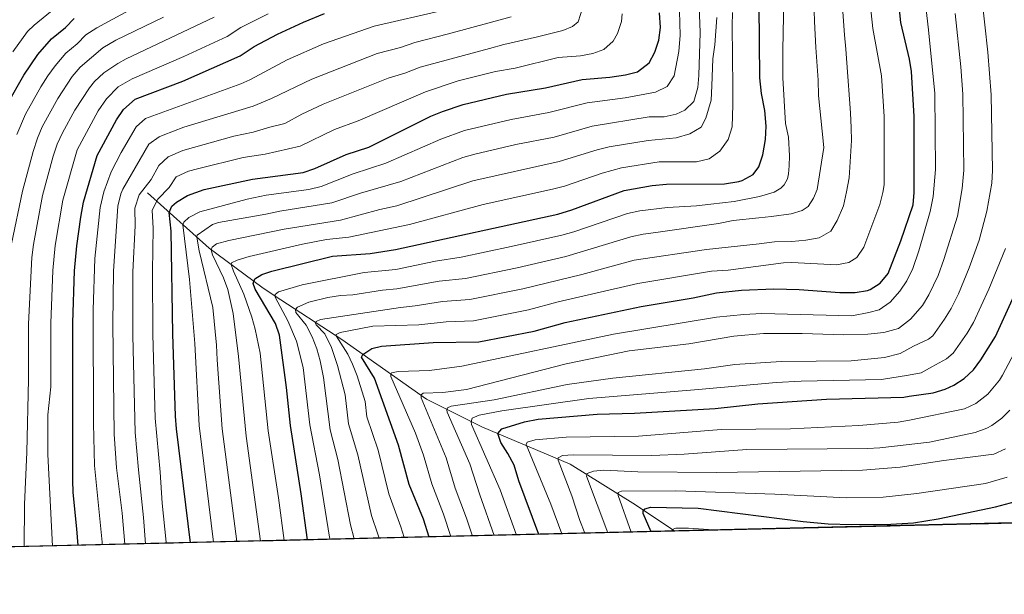
# Model space of a CAD drawing. Units: metres. Extents: x 661647 to 668567, y 4744212 to 4749002.
# Drawn here: x 662555 to 662948, y 4744212 to 4744442 of the extents above; entities that cross this region are included whole.
import ezdxf

# ---------------------------------------------------------------- set-up
doc = ezdxf.new("R2010")
doc.units = ezdxf.units.M
doc.header["$MEASUREMENT"] = 0
doc.linetypes.add('DGN Style 3', pattern=[120.35282000000004, 85.96630000000002, -34.38652000000001])
for name, color, linetype, lineweight in [('Nivel 11', 7, 'Continuous', 0), ('Nivel 4', 7, 'Continuous', 0), ('Nivel 49', 7, 'Continuous', 0), ('Nivel 5', 7, 'Continuous', 0), ('Nivel 57', 7, 'Continuous', 0), ('Nivel 61', 7, 'Continuous', 0)]:
    doc.layers.add(name, color=color, linetype=linetype, lineweight=lineweight)

msp = doc.modelspace()

# ---------------------------------------------------------------- linework, layer by layer
at = {"layer": 'Nivel 11', "color": 142, "linetype": 'DGN Style 3', "lineweight": 13}
msp.add_polyline3d([(662605.620000001, 4744372.51, 1082.88), (662630.1700000018, 4744350.41, 1060.51), (662651.25, 4744334.800000001, 1047.34), (662656.1900000013, 4744331.51, 1045.53), (662683.1900000013, 4744313.939999999, 1028.58), (662716.9499999993, 4744290.119999999, 1014.1), (662739.0100000016, 4744279.119999999, 1002.59), (662774.2399999984, 4744264.189999999, 988.27), (662800.4299999997, 4744247.93, 976.9200000000001), (662816.0599999987, 4744237.41, 970.2)], dxfattribs=at)
at = {"layer": 'Nivel 4', "color": 30, "linetype": 'Continuous', "lineweight": 30, "flags": 128}
for points, elevation in [([(662669.4299999997, 4744233.93), (662666.9800000004, 4744252.34), (662662.6700000018, 4744279.65), (662661.0899999999, 4744294.82), (662658.3500000015, 4744315.68), (662656.7100000009, 4744320.33), (662648.6400000006, 4744334), (662647.8099999987, 4744336.300000001), (662648.4699999988, 4744338.119999999), (662651.2699999996, 4744339.93), (662655.2100000009, 4744341.25), (662679.3900000006, 4744347.199999999), (662694.4100000001, 4744348.34), (662704.5500000007, 4744349.949999999), (662769.3599999994, 4744364.040000001), (662774.9800000004, 4744365.75), (662795.8599999994, 4744373.5), (662807.0599999987, 4744375.4), (662812.6799999997, 4744375.98), (662835.8999999985, 4744376.140000001), (662841.5700000003, 4744377.1), (662842.9200000018, 4744377.5), (662847.3599999994, 4744379.810000001), (662849.6600000001, 4744382.939999999), (662851.2100000009, 4744387.699999999), (662852.25, 4744393.800000001), (662852.4600000009, 4744399.130000001), (662852.0399999991, 4744405.369999999), (662850.6099999994, 4744412.23), (662849.9499999993, 4744418.48), (662849.75, 4744447.439999999)], 1050), ([(662718.0399999991, 4744235.08), (662715.7699999996, 4744242.23), (662710.0500000007, 4744256.109999999), (662705.7199999988, 4744271.73), (662696.1400000006, 4744298.540000001), (662691.0599999987, 4744306.890000001), (662691.5500000007, 4744308.040000001), (662695.1700000018, 4744310.35), (662698.9499999993, 4744311.34), (662719.629999999, 4744312.790000001), (662737.7800000012, 4744313.029999999), (662759.9899999984, 4744317.34), (662772.3299999982, 4744320.810000001), (662802.5899999999, 4744327.09), (662823.3200000003, 4744330.57), (662832.6999999993, 4744332.560000001), (662842.6499999985, 4744333.609999999), (662855.629999999, 4744334.23), (662865.7300000004, 4744333.99), (662881.8999999985, 4744332.779999999), (662887.9899999984, 4744332.790000001), (662892.9100000001, 4744333.59), (662894.0700000003, 4744333.949999999), (662898.0199999996, 4744336.42), (662901.2300000004, 4744340.32), (662906.2300000004, 4744353.380000001), (662911.1499999985, 4744367.699999999), (662911.6499999985, 4744372.689999999), (662911.5399999991, 4744402.970000001), (662910.5899999999, 4744421.01), (662909.7399999984, 4744425.939999999), (662906.3000000007, 4744440.550000001), (662905.4600000009, 4744448.32)], 1025), ([(662577.9200000018, 4744231.76), (662577.4299999997, 4744238.359999999), (662575.9299999997, 4744252.83), (662575.7600000016, 4744257.83), (662575.8099999987, 4744320.65), (662576.4800000004, 4744341.359999999), (662577.4100000001, 4744351.32), (662578.9499999993, 4744362.77), (662580.0700000003, 4744368.84), (662585.4800000004, 4744387.439999999), (662593.1900000013, 4744401.6), (662595.9899999984, 4744405.73), (662600.6900000013, 4744409.939999999), (662619.6700000018, 4744417.1), (662642.5300000012, 4744427.16), (662648.120000001, 4744430.949999999), (662657.4899999984, 4744435.9), (662667.8200000003, 4744440.720000001), (662676.2399999984, 4744444.15)], 1100), ([(662622.7199999988, 4744232.82), (662617.1999999993, 4744278.35), (662616.8200000003, 4744283.34), (662615.75, 4744316.23), (662615.1000000015, 4744357.15), (662614.2699999996, 4744364.720000001), (662615.25, 4744367.189999999), (662617.2300000004, 4744368.84), (662621.5199999996, 4744371.42), (662628.2300000004, 4744373.85), (662647.4899999984, 4744377.92), (662667.7300000004, 4744380.58), (662672.4499999993, 4744382.210000001), (662684.8299999982, 4744387.84), (662693.879999999, 4744390.810000001), (662718.7100000009, 4744403.1), (662723.3200000003, 4744405.040000001), (662731.5399999991, 4744407.800000001), (662748.8900000006, 4744411.85), (662764.3999999985, 4744414.5), (662779.0799999982, 4744417.810000001), (662790.1900000013, 4744418.73), (662796.3599999994, 4744419.640000001), (662801.2199999988, 4744420.77), (662805.8099999987, 4744424.43), (662808.0300000012, 4744428.710000001), (662809.7100000009, 4744433.41), (662810.3500000015, 4744438.540000001), (662809.8999999985, 4744444.390000001)], 1075), ([(662549.7899999991, 4744408.01), (662556.2100000009, 4744419.5), (662561.8900000006, 4744427.74), (662567.2899999991, 4744433.939999999), (662572.879999999, 4744438.560000001), (662576.3299999982, 4744442.18)], 1125), ([(662761.7399999984, 4744236.119999999), (662753.8599999994, 4744257.58), (662751.879999999, 4744263.83), (662749.4299999997, 4744268.42), (662746.5700000003, 4744272.810000001), (662745.379999999, 4744276.42), (662747.0199999996, 4744278.24), (662756.120000001, 4744281.109999999), (662761.5, 4744282.199999999), (662785.0300000012, 4744284.199999999), (662800, 4744284.550000001), (662832.129999999, 4744286.470000001), (662849.1900000013, 4744288.23), (662876.5500000007, 4744290.109999999), (662907.4400000013, 4744290.93), (662909.5700000003, 4744291.33), (662919.1999999993, 4744292.609999999), (662923.9600000009, 4744294.140000001), (662927.3599999994, 4744295.699999999), (662931.6000000015, 4744298.41), (662935.2100000009, 4744301.84), (662938.2300000004, 4744305.84), (662944.0700000003, 4744315.210000001), (662957.6700000018, 4744344.939999999)], 1000), ([(662806.620000001, 4744237.189999999), (662803.3999999985, 4744244.439999999), (662803.3999999985, 4744245.42), (662804.2199999988, 4744246.41), (662806.3599999994, 4744247.07), (662825.3399999999, 4744246.619999999), (662867.3200000003, 4744241.359999999), (662877.2899999991, 4744240.41), (662886.6700000018, 4744240.09), (662902.2600000016, 4744240.199999999), (662911.3500000015, 4744240.779999999), (662921.1799999997, 4744242.43), (662944.0799999982, 4744247.1), (662954.0599999987, 4744249.82)], 975)]:
    msp.add_lwpolyline(points, dxfattribs=dict(at, elevation=elevation))
at = {"layer": 'Nivel 49', "color": 7, "linetype": 'Continuous', "lineweight": 0, "extrusion": (0.1877704055586372, 0.004458303884249601, 0.982202829522915), "elevation": 146561.4256549868, "flags": 128}
msp.add_lwpolyline([(4727167.639142513, -761537.399275709), (4727167.639142513, -761262.4600486122)], dxfattribs=at)
at = {"layer": 'Nivel 49', "color": 7, "linetype": 'Continuous', "lineweight": 0, "extrusion": (0.4807890543883213, 0.01141613400229648, 0.8767619728665389), "elevation": 373686.1911981351, "flags": 128}
msp.add_lwpolyline([(4727166.708778439, -679240.9079628028), (4727166.708778441, -678914.6613755412)], dxfattribs=at)
at = {"layer": 'Nivel 5', "color": 30, "linetype": 'Continuous', "lineweight": 0, "flags": 128}
for points, elevation in [([(662551.8299999982, 4744428.800000001), (662557.75, 4744436.880000001), (662560.3399999999, 4744439.48), (662575.5899999999, 4744451.960000001), (662603.8999999985, 4744468.220000001), (662615.1900000013, 4744475.08), (662625.8099999987, 4744480.560000001), (662636.2899999991, 4744484.65), (662640.4899999984, 4744487.35), (662644.379999999, 4744491.27), (662646.1999999993, 4744493.960000001), (662648.3099999987, 4744499.5), (662648.8200000003, 4744505.9), (662648.1000000015, 4744524.26), (662638.8200000003, 4744558.859999999), (662635.4200000018, 4744569.16), (662625.3599999994, 4744596.32), (662614.8399999999, 4744623.810000001), (662608.3999999985, 4744639.609999999), (662594.370000001, 4744670.65), (662572.3599999994, 4744721.32), (662559.4899999984, 4744747.16), (662544.9600000009, 4744773.98)], 1130), ([(662553.4200000018, 4744395.77), (662556.9299999997, 4744403.890000001), (662563.0199999996, 4744414.85), (662565.879999999, 4744419.220000001), (662568.7899999991, 4744423.290000001), (662573.0300000012, 4744428.300000001), (662577.5, 4744431.99), (662580.9899999984, 4744435.57), (662585.3999999985, 4744438.449999999), (662631.5700000003, 4744463.560000001)], 1120), ([(662726.6999999993, 4744235.290000001), (662723.7800000012, 4744244.220000001), (662719.0599999987, 4744256.33), (662715.7399999984, 4744267.83), (662712.620000001, 4744276.57), (662702.7100000009, 4744299.24), (662702.7100000009, 4744300.060000001), (662703.0399999991, 4744300.640000001), (662705.5899999999, 4744301.220000001), (662718.1799999997, 4744301.560000001), (662731.0899999999, 4744303.310000001), (662791.5500000007, 4744316.050000001), (662832.6799999997, 4744322.84), (662843.6600000001, 4744323.98), (662850.7699999996, 4744324.34), (662886.7300000004, 4744323.359999999), (662893.5599999987, 4744324.720000001), (662897.5899999999, 4744325.859999999), (662902.0500000007, 4744328.880000001), (662905.8599999994, 4744333.220000001), (662908.6099999994, 4744337.4), (662911.0500000007, 4744342.310000001), (662913.4600000009, 4744349.310000001), (662918.0100000016, 4744365.1), (662919.1900000013, 4744371.02), (662920.0599999987, 4744381.859999999), (662919.870000001, 4744412.17), (662917.3599999994, 4744437.58), (662914.6600000001, 4744460.77)], 1020), ([(662678.5199999996, 4744234.140000001), (662678.2899999991, 4744235.109999999), (662674.2399999984, 4744259.960000001), (662670.3599999994, 4744279.92), (662667.6799999997, 4744302.85), (662665.0399999991, 4744313.300000001), (662661.6499999985, 4744321.359999999), (662656.5399999991, 4744330.800000001), (662656.620000001, 4744331.949999999), (662657.8500000015, 4744333.02), (662667.2800000012, 4744335.83), (662692.0500000007, 4744340.65), (662704.7100000009, 4744341.91), (662720.5899999999, 4744345.199999999), (662730.7399999984, 4744346.82), (662750.8099999987, 4744351.08), (662770.9299999997, 4744355.6), (662775.7399999984, 4744356.949999999), (662797.2100000009, 4744364.220000001), (662802.0799999982, 4744365.32), (662813.1000000015, 4744366.66), (662824.6900000013, 4744367.35), (662830.4400000013, 4744368.02), (662839.7399999984, 4744369.02), (662849.8599999994, 4744371.08), (662855.6999999993, 4744372.82), (662858.3299999982, 4744374.380000001), (662859.7199999988, 4744375.779999999), (662861.0399999991, 4744378.17), (662861.4499999993, 4744380.060000001), (662861.6900000013, 4744383.27), (662861.8500000015, 4744387.300000001), (662861.4299999997, 4744394.710000001), (662860.2699999996, 4744400.140000001), (662859.1799999997, 4744418.48), (662859.1700000018, 4744424.16), (662859.1700000018, 4744429.51), (662859.7100000009, 4744456.9)], 1045), ([(662688.1099999994, 4744234.369999999), (662686.5799999982, 4744239.91), (662681.5399999991, 4744266.02), (662678.4899999984, 4744277.869999999), (662675.870000001, 4744298.77), (662674.5399999991, 4744305.43), (662673.1700000018, 4744310.220000001), (662671.3200000003, 4744314.970000001), (662668.9299999997, 4744319.74), (662664.7600000016, 4744324.790000001), (662664.6700000018, 4744325.939999999), (662665.4100000001, 4744326.85), (662670.0100000016, 4744328.9), (662677.620000001, 4744330.75), (662682.6000000015, 4744331.560000001), (662687.5899999999, 4744331.85), (662699.3299999982, 4744333.689999999), (662705.1099999994, 4744334.130000001), (662721.9800000004, 4744337.23), (662732.5, 4744338.369999999), (662753.1099999994, 4744342.640000001), (662772.5, 4744347.15), (662798.5500000007, 4744354.939999999), (662803.4400000013, 4744355.98), (662808.4600000009, 4744356.640000001), (662833.5500000007, 4744360.210000001), (662839.3900000006, 4744361.529999999), (662849.5899999999, 4744362.529999999), (662854.6900000013, 4744363.109999999), (662862.5, 4744364.109999999), (662866.9499999993, 4744365.51), (662869.25, 4744367.08), (662871.4600000009, 4744370.449999999), (662872.8599999994, 4744373.91), (662875.4699999988, 4744390.609999999), (662874.8900000006, 4744397.189999999), (662873.4699999988, 4744411.34), (662873.2199999988, 4744417.51), (662872.379999999, 4744430.51), (662872.0500000007, 4744435.689999999), (662871.7899999991, 4744440.880000001), (662871.2600000016, 4744458.119999999)], 1040), ([(662698.0599999987, 4744234.609999999), (662697.5899999999, 4744236.23), (662695.0399999991, 4744243.76), (662689.6000000015, 4744267.93), (662685.8900000006, 4744280.359999999), (662684.4299999997, 4744291.82), (662681.4600000009, 4744303.58), (662678.9800000004, 4744310.82), (662676.3399999999, 4744316.17), (662672.9699999988, 4744319.85), (662672.7199999988, 4744320.51), (662672.8900000006, 4744321.17), (662674.6099999994, 4744321.99), (662706.6099999994, 4744326.73), (662712.4400000013, 4744327.34), (662723.379999999, 4744329.189999999), (662734.2600000016, 4744329.92), (662755.3999999985, 4744334.210000001), (662778.9299999997, 4744339.92), (662799.8999999985, 4744345.66), (662828.6900000013, 4744349.960000001), (662849.6700000018, 4744352.119999999), (662855.8399999999, 4744352.949999999), (662862.75, 4744353.119999999), (662868.3399999999, 4744353.619999999), (662873.6099999994, 4744354.619999999), (662878.2899999991, 4744357.25), (662880.9200000018, 4744361.529999999), (662883.379999999, 4744367.300000001), (662884.6099999994, 4744372.890000001), (662885.6700000018, 4744378.49), (662886.5599999987, 4744393.380000001), (662886.4699999988, 4744398.48), (662886.1400000006, 4744404.4), (662884.7100000009, 4744424.48), (662884.3000000007, 4744429.82), (662883.8000000007, 4744435.58), (662882.2699999996, 4744455.91)], 1035), ([(662708.0100000016, 4744234.85), (662706.6799999997, 4744239.23), (662701.9600000009, 4744252.369999999), (662697.6600000001, 4744269.83), (662693.1999999993, 4744283.09), (662692.4299999997, 4744289.17), (662689.2899999991, 4744299.449999999), (662687.4699999988, 4744304.109999999), (662685.5799999982, 4744308.09), (662680.9400000013, 4744315.41), (662680.8500000015, 4744315.98), (662682.5, 4744316.810000001), (662695.5300000012, 4744319.24), (662713.879999999, 4744319.77), (662724.7800000012, 4744321.08), (662735.75, 4744321.43), (662757.6900000013, 4744325.77), (662769.5199999996, 4744328.970000001), (662801.25, 4744336.380000001), (662830.6999999993, 4744341.26), (662837.3200000003, 4744341.689999999), (662859.4100000001, 4744344.560000001), (662862.8200000003, 4744344.73), (662880.629999999, 4744343.77), (662885.5300000012, 4744344.640000001), (662888.6600000001, 4744346.68), (662891.5500000007, 4744350.859999999), (662897.8200000003, 4744367.810000001), (662899.1499999985, 4744372.65), (662899.5599999987, 4744375.689999999), (662899.6499999985, 4744402.970000001), (662898.5899999999, 4744419.25), (662895.120000001, 4744438.16), (662893.0899999999, 4744457.060000001)], 1030), ([(662641.2699999996, 4744233.26), (662635.4499999993, 4744278.27), (662633.3500000015, 4744305.869999999), (662633.1600000001, 4744311.710000001), (662631.6900000013, 4744326.779999999), (662626.1999999993, 4744349.300000001), (662625.2399999984, 4744354.84), (662625.4800000004, 4744355.67), (662631.5799999982, 4744359.880000001), (662633.9499999993, 4744360.699999999), (662652.7800000012, 4744363.99), (662658.4400000013, 4744365.189999999), (662679.2100000009, 4744368.51), (662690.6400000006, 4744372.35), (662706.6999999993, 4744377.07), (662731.4100000001, 4744386.58), (662736.1999999993, 4744388.02), (662752.6499999985, 4744391.77), (662767.879999999, 4744394.800000001), (662783.0599999987, 4744399.08), (662805.8099999987, 4744402.85), (662811.8099999987, 4744402.9), (662816.6400000006, 4744403.9), (662820.1099999994, 4744405.5), (662823.6799999997, 4744409.050000001), (662825.2100000009, 4744414.630000001), (662825.629999999, 4744419.369999999), (662826.1499999985, 4744436.52), (662825.6799999997, 4744450.6)], 1065), ([(662744.0100000016, 4744235.699999999), (662738.2800000012, 4744251.91), (662734.2199999988, 4744264.390000001), (662725.1400000006, 4744284.970000001), (662725.0599999987, 4744285.869999999), (662725.3099999987, 4744286.699999999), (662726.7899999991, 4744287.359999999), (662743.9800000004, 4744289.84), (662773.0799999982, 4744296.029999999), (662791.3599999994, 4744298.540000001), (662827.879999999, 4744302.279999999), (662839.9699999988, 4744303.939999999), (662858.5700000003, 4744305.119999999), (662886.4400000013, 4744305.42), (662899.6999999993, 4744306.810000001), (662905.9600000009, 4744308.34), (662911.2800000012, 4744311.32), (662917.2699999996, 4744314.15), (662919.0199999996, 4744315.41), (662923.7600000016, 4744322.029999999), (662926.3399999999, 4744326.300000001), (662929.25, 4744332.220000001), (662933.4899999984, 4744342.58), (662937.5500000007, 4744353.640000001), (662940.5700000003, 4744365.23), (662942.5599999987, 4744376.380000001), (662942.7899999991, 4744381.369999999), (662942.2699999996, 4744411.609999999), (662941.0399999991, 4744428.640000001), (662938.5899999999, 4744450.65)], 1010), ([(662567.6799999997, 4744231.51), (662565.870000001, 4744268.08), (662565.8299999982, 4744283.859999999), (662566.9600000009, 4744295.109999999), (662566.9899999984, 4744320.43), (662567.8099999987, 4744341.51), (662568.7100000009, 4744351.470000001), (662571.7800000012, 4744369.550000001), (662577.5399999991, 4744389.73), (662585.9200000018, 4744405.23), (662589.2100000009, 4744410.109999999), (662593.879999999, 4744414.82), (662599.5, 4744418.09), (662620.1499999985, 4744426.960000001), (662637.370000001, 4744434.9), (662642.870000001, 4744438.529999999), (662653.7800000012, 4744443.98)], 1105), ([(662587.5500000007, 4744231.98), (662587.5100000016, 4744232.99), (662584.5, 4744263.710000001), (662584.0100000016, 4744280.369999999), (662583.8900000006, 4744325.76), (662584.5799999982, 4744346.32), (662586.7399999984, 4744366.609999999), (662588.120000001, 4744372.859999999), (662591.1400000006, 4744380.859999999), (662595.0500000007, 4744388.640000001), (662601.0899999999, 4744398.869999999), (662604.8099999987, 4744402.220000001), (662642.8900000006, 4744416.08), (662646.5, 4744417.699999999), (662661.3900000006, 4744425.58), (662675.8399999999, 4744432.060000001), (662696.0100000016, 4744439.040000001), (662723.8900000006, 4744445.48)], 1095), ([(662604.7899999991, 4744232.390000001), (662604.0500000007, 4744242.84), (662601.9600000009, 4744261.880000001), (662600.629999999, 4744276.859999999), (662599.7699999996, 4744315.59), (662599.7899999991, 4744341), (662600.6400000006, 4744359.4), (662600.5899999999, 4744366.369999999), (662602.3000000007, 4744371.689999999), (662607.1000000015, 4744377.83), (662610.1900000013, 4744383.49), (662613.870000001, 4744386.91), (662619.7100000009, 4744389.42), (662640.0199999996, 4744395.199999999), (662647.8000000007, 4744396.790000001), (662654.4299999997, 4744398.790000001), (662660.4800000004, 4744400.189999999), (662667.2199999988, 4744403.880000001), (662675.7100000009, 4744407.91), (662701.6700000018, 4744418.25), (662708.2899999991, 4744420.290000001), (662714.3999999985, 4744422.699999999), (662742.120000001, 4744430.130000001), (662747.8000000007, 4744431.779999999), (662761.1999999993, 4744434.84), (662771.3999999985, 4744437.32), (662775.1799999997, 4744438.970000001), (662777.4899999984, 4744440.779999999), (662779.2899999991, 4744446.630000001)], 1085), ([(662613.120000001, 4744232.59), (662613.0599999987, 4744233.01), (662611.4499999993, 4744248.66), (662610.6900000013, 4744260.960000001), (662608.6400000006, 4744282.6), (662607.7600000016, 4744315.91), (662607.5799999982, 4744341.25), (662607.870000001, 4744358.279999999), (662607.4299999997, 4744365.540000001), (662609.6999999993, 4744369.98), (662614.3099999987, 4744374.619999999), (662617, 4744378.859999999), (662621.9499999993, 4744381.18), (662625.5300000012, 4744382.130000001), (662643.7600000016, 4744386.560000001), (662652.6000000015, 4744388.01), (662666.4699999988, 4744391.199999999), (662680.2699999996, 4744397.869999999), (662689.6999999993, 4744401.199999999), (662716.5599999987, 4744412.9), (662729.629999999, 4744417.220000001), (662744.4299999997, 4744420.960000001), (662752.3200000003, 4744422.300000001), (662769.5, 4744426.52), (662778.3900000006, 4744427.25), (662783.2800000012, 4744428.09), (662787.75, 4744429.720000001), (662791.5100000016, 4744433.050000001), (662793.1900000013, 4744436.08), (662794.7699999996, 4744440.9), (662795.0500000007, 4744443.939999999)], 1080), ([(662631.879999999, 4744233.040000001), (662626.1900000013, 4744279.6), (662624.5100000016, 4744312.34), (662622.3399999999, 4744337.93), (662619.75, 4744359.779999999), (662620.1600000001, 4744360.77), (662622.0500000007, 4744362.66), (662626.5199999996, 4744364.98), (662645.4100000001, 4744369.960000001), (662652.9699999988, 4744371.560000001), (662670.0599999987, 4744373.9), (662674.9200000018, 4744375.07), (662687.7300000004, 4744380.1), (662700.7199999988, 4744384.32), (662722.7199999988, 4744393.960000001), (662732.0899999999, 4744397.449999999), (662750.7699999996, 4744401.810000001), (662765.7800000012, 4744404.58), (662781.0700000003, 4744408.439999999), (662796.2699999996, 4744410.43), (662808.379999999, 4744412.76), (662812.9600000009, 4744414.960000001), (662815.7899999991, 4744419.210000001), (662817.6000000015, 4744428.98), (662818.2199999988, 4744435.41), (662817.870000001, 4744445)], 1070), ([(662660.1700000018, 4744233.710000001), (662657.8500000015, 4744250.73), (662653.8000000007, 4744277.540000001), (662650.5300000012, 4744308.52), (662648.620000001, 4744318.060000001), (662647.3000000007, 4744322.890000001), (662644.0399999991, 4744332.029999999), (662639.9600000009, 4744341.220000001), (662638.9800000004, 4744343.880000001), (662639.1499999985, 4744344.540000001), (662641.370000001, 4744345.609999999), (662646.1499999985, 4744347.08), (662667.5, 4744352.060000001), (662677.0599999987, 4744353.880000001), (662685.9800000004, 4744354.810000001), (662710.2300000004, 4744359.82), (662739.5500000007, 4744367.91), (662767.2300000004, 4744373.939999999), (662772.0599999987, 4744375.24), (662787.0500000007, 4744380.34), (662794.7300000004, 4744382.550000001), (662809.870000001, 4744384.93), (662813.3399999999, 4744384.949999999), (662824.7800000012, 4744384.960000001), (662829.7100000009, 4744386.119999999), (662834.0700000003, 4744389.17), (662837.3599999994, 4744393.859999999), (662838.9100000001, 4744398.880000001), (662839.2300000004, 4744407.689999999), (662839.2199999988, 4744414.68), (662838.9499999993, 4744439.199999999), (662839.0300000012, 4744444.460000001)], 1055), ([(662735.3299999982, 4744235.5), (662732.9499999993, 4744242.6), (662728.3599999994, 4744254.550000001), (662724.75, 4744266.75), (662714.7800000012, 4744290.689999999), (662714.7800000012, 4744291.92), (662715.6000000015, 4744292.58), (662723.4200000018, 4744292.84), (662732.9600000009, 4744294.050000001), (662772.6900000013, 4744304.25), (662797.8599999994, 4744309.460000001), (662821.7100000009, 4744312.290000001), (662839.6400000006, 4744315.27), (662851.4100000001, 4744316.35), (662866.9200000018, 4744316.380000001), (662883.3299999982, 4744315.810000001), (662893.0399999991, 4744316.07), (662899.5399999991, 4744316.82), (662905.3000000007, 4744318.359999999), (662910.1000000015, 4744322.02), (662914.8900000006, 4744327.550000001), (662917.4699999988, 4744331.85), (662921.1499999985, 4744339.560000001), (662923.4699999988, 4744345.939999999), (662928.879999999, 4744363.23), (662930.8099999987, 4744374.279999999), (662931.4299999997, 4744381.619999999), (662931.0100000016, 4744411.880000001), (662930.1999999993, 4744422.890000001), (662927.9600000009, 4744444.119999999)], 1015), ([(662551.3500000015, 4744352.1), (662555.7399999984, 4744373.25), (662559.9299999997, 4744389.08), (662561.6499999985, 4744394.300000001), (662563.620000001, 4744398.890000001), (662569.8299999982, 4744410.189999999), (662575.5100000016, 4744418.99), (662578.7699999996, 4744422.66), (662587.75, 4744430.41), (662592.8999999985, 4744433.42), (662611.9699999988, 4744442.65)], 1115), ([(662556.4200000018, 4744231.25), (662556.4800000004, 4744248.07), (662557.4600000009, 4744268.949999999), (662558.1400000006, 4744297.939999999), (662558.1700000018, 4744320.210000001), (662559.4499999993, 4744346.66), (662560.0399999991, 4744351.84), (662563.7600000016, 4744371.4), (662567.9800000004, 4744387.15), (662569.6000000015, 4744392.01), (662571.7100000009, 4744396.540000001), (662576.6400000006, 4744405.529999999), (662582.3900000006, 4744414.5), (662584.5100000016, 4744417.02), (662588.1999999993, 4744420.380000001), (662593.7300000004, 4744424.18), (662597.1099999994, 4744426.060000001), (662632.2199999988, 4744442.65)], 1110), ([(662596.5199999996, 4744232.199999999), (662595.5500000007, 4744244.609999999), (662593.2300000004, 4744262.790000001), (662592.3399999999, 4744276.119999999), (662591.75, 4744320.27), (662592.0300000012, 4744341.310000001), (662593.75, 4744367.189999999), (662594.9299999997, 4744372.060000001), (662595.8200000003, 4744373.939999999), (662606.1999999993, 4744392.01), (662610.2600000016, 4744394.93), (662611.8299999982, 4744395.59), (662620.129999999, 4744398.68), (662647.7300000004, 4744407.18), (662655.0700000003, 4744410.18), (662671.1499999985, 4744417.939999999), (662697.3000000007, 4744428.109999999), (662706.5399999991, 4744430.6), (662712.25, 4744432.49), (662725.8000000007, 4744436.060000001), (662750.7199999988, 4744442.75)], 1090), ([(662650.6600000001, 4744233.48), (662644.9299999997, 4744275.42), (662641.9400000013, 4744307.220000001), (662639.8599999994, 4744324.33), (662637.7100000009, 4744333.949999999), (662635.9299999997, 4744338.619999999), (662631.5399999991, 4744347.76), (662630.9800000004, 4744349.800000001), (662631.3900000006, 4744350.880000001), (662633.1900000013, 4744352.109999999), (662638.0100000016, 4744353.5), (662660.1400000006, 4744358.02), (662682.6000000015, 4744361.66), (662698.3900000006, 4744365.83), (662705.1799999997, 4744367.300000001), (662735.4699999988, 4744377.279999999), (662769.9699999988, 4744385.02), (662785.0500000007, 4744389.710000001), (662789.8999999985, 4744390.93), (662805.4499999993, 4744393.460000001), (662816.6400000006, 4744394.460000001), (662821.9899999984, 4744396.119999999), (662826.5899999999, 4744398.75), (662828.4800000004, 4744402.290000001), (662830.6099999994, 4744409.540000001), (662830.7699999996, 4744415.300000001), (662831.1700000018, 4744425.99), (662831.9800000004, 4744431.67), (662832.7899999991, 4744442.529999999)], 1060), ([(662752.879999999, 4744235.91), (662746.4100000001, 4744253.949999999), (662734.8900000006, 4744280.029999999), (662734.7199999988, 4744281.1), (662735.129999999, 4744282.58), (662738.0100000016, 4744283.73), (662746.9800000004, 4744285.5), (662781.6900000013, 4744290.449999999), (662825.4499999993, 4744293.960000001), (662856.4699999988, 4744296.790000001), (662866.4499999993, 4744297.34), (662898.4899999984, 4744298.060000001), (662909.2800000012, 4744299.73), (662914.3900000006, 4744300.609999999), (662918.6999999993, 4744303.08), (662924.4299999997, 4744306.279999999), (662927.1400000006, 4744308.560000001), (662932.7199999988, 4744316.43), (662935.2100000009, 4744320.76), (662941.3299999982, 4744334.050000001), (662948.0199999996, 4744350.310000001)], 1005), ([(662770.9400000013, 4744236.34), (662766.5899999999, 4744248.199999999), (662756.6900000013, 4744272.029999999), (662757.1900000013, 4744272.939999999), (662760.3900000006, 4744273.84), (662772.7300000004, 4744274.93), (662801.6099999994, 4744275.369999999), (662834.5500000007, 4744278), (662862.2399999984, 4744278.32), (662889.4699999988, 4744279.59), (662905.1400000006, 4744280.949999999), (662909.7899999991, 4744281.75), (662931.6700000018, 4744286.24), (662936.1499999985, 4744288.439999999), (662940.9699999988, 4744292.18), (662945.5799999982, 4744297.73), (662946.870000001, 4744299.77), (662952.5199999996, 4744310.460000001)], 995), ([(662780.1499999985, 4744236.560000001), (662780.1000000015, 4744236.689999999), (662778.120000001, 4744241.699999999), (662774.9800000004, 4744251.57), (662769.4899999984, 4744265.75), (662769.4899999984, 4744266.73), (662771.2199999988, 4744267.640000001), (662775.5, 4744267.890000001), (662806.9299999997, 4744267.6), (662819.8399999999, 4744268.189999999), (662844.7800000012, 4744269.99), (662892.8999999985, 4744270.5), (662897.8900000006, 4744270.77), (662917.7399999984, 4744273), (662935.9800000004, 4744276.779999999), (662940.6099999994, 4744278.630000001), (662942.5599999987, 4744279.67), (662946.629999999, 4744282.58), (662949.7600000016, 4744285.74)], 990), ([(662789.3299999982, 4744236.779999999), (662780.8000000007, 4744259.34), (662781.129999999, 4744260.49), (662783.5899999999, 4744261.4), (662787.7899999991, 4744261.73), (662801.2800000012, 4744261.17), (662832.8399999999, 4744260.84), (662891, 4744261.859999999), (662905.9499999993, 4744263.02), (662923.370000001, 4744265.68), (662943.379999999, 4744268.17), (662948.0399999991, 4744270.300000001)], 985), ([(662798.6600000001, 4744237), (662793.3999999985, 4744251.689999999), (662793.4800000004, 4744252.84), (662794.7899999991, 4744253.42), (662816.4899999984, 4744253.51), (662856.0100000016, 4744252.25), (662884.4699999988, 4744250.810000001), (662899.1999999993, 4744250.99), (662912.6099999994, 4744252.48), (662940.0599999987, 4744256.51), (662948.7199999988, 4744259)], 980), ([(662814.8399999999, 4744237.380000001), (662814.9499999993, 4744238.17), (662816.5100000016, 4744238.67), (662821.5100000016, 4744238.68), (662831.5100000016, 4744237.960000001), (662832.6700000018, 4744237.810000001)], 970)]:
    msp.add_lwpolyline(points, dxfattribs=dict(at, elevation=elevation))
at = {"layer": 'Nivel 57', "color": 92, "linetype": 'DGN Style 3', "lineweight": 0}
msp.add_polyline3d([(662530.1000000015, 4744230.619999999, 1127.1), (662816.0599999987, 4744237.41, 970.2), (663086.0300000012, 4744243.82, 918.5600000000001)], dxfattribs=at)
at = {"layer": 'Nivel 61', "color": 7, "linetype": 'Continuous', "lineweight": 0}
msp.add_3dface([(661755.7899999991, 4744212.23), (661646.8299999982, 4748838.84), (668452.9699999988, 4749002.33), (668566.5700000003, 4744375.699999999)], dxfattribs=at)

doc.saveas('drawing.dxf')
